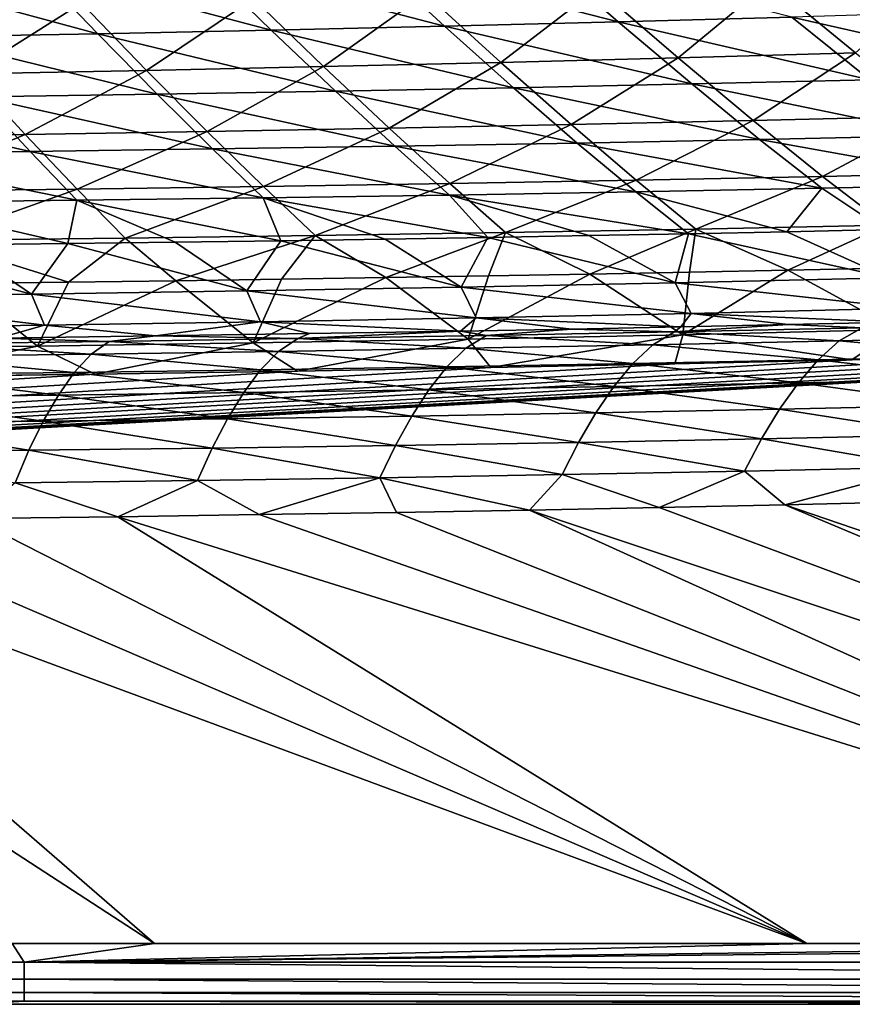
# Model space of a CAD drawing. Units: millimetres. Extents: x -10 to 1700, y -950 to -240.
# Drawn here: x 1105 to 1192, y -950 to -846 of the extents above; entities that cross this region are included whole.
import ezdxf

# ---------------------------------------------------------------- set-up
doc = ezdxf.new("R2010")
doc.units = ezdxf.units.MM
doc.header["$LTSCALE"] = 80.13944
for name, color, linetype in [('125', 7, 'CONTINUOUS'), ('132', 7, 'CONTINUOUS'), ('154', 7, 'CONTINUOUS'), ('53', 7, 'CONTINUOUS'), ('56', 7, 'CONTINUOUS'), ('59', 7, 'CONTINUOUS'), ('63', 7, 'CONTINUOUS'), ('70', 7, 'CONTINUOUS'), ('83', 7, 'CONTINUOUS')]:
    doc.layers.add(name, color=color, linetype=linetype)

msp = doc.modelspace()

# ---------------------------------------------------------------- linework, layer by layer
at = {"layer": '125', "linetype": 'Continuous'}
for points in [[(1175.17, -872.83, -144.59), (1174.46, -879.41, -87.47), (1164.65, -873.03, -144.59), (1175.17, -872.83, -144.59)], [(1197.04, -878.88, -87.47), (1174.46, -879.41, -87.47), (1185.54, -872.62, -144.59), (1197.04, -878.88, -87.47)], [(1185.54, -872.62, -144.59), (1174.46, -879.41, -87.47), (1175.17, -872.83, -144.59), (1185.54, -872.62, -144.59)], [(1195.77, -872.4, -144.59), (1197.04, -878.88, -87.47), (1185.54, -872.62, -144.59), (1195.77, -872.4, -144.59)], [(1109.66, -873.87, -144.61), (1106.39, -880.62, -87.48), (1098.16, -874.01, -144.61), (1109.66, -873.87, -144.61)], [(1129.15, -880.27, -87.48), (1106.39, -880.62, -87.48), (1120.98, -873.72, -144.6), (1129.15, -880.27, -87.48)], [(1120.98, -873.72, -144.6), (1106.39, -880.62, -87.48), (1109.66, -873.87, -144.61), (1120.98, -873.72, -144.6)], [(1132.14, -873.56, -144.6), (1129.15, -880.27, -87.48), (1120.98, -873.72, -144.6), (1132.14, -873.56, -144.6)], [(1151.84, -879.87, -87.47), (1129.15, -880.27, -87.48), (1143.14, -873.4, -144.6), (1151.84, -879.87, -87.47)], [(1143.14, -873.4, -144.6), (1129.15, -880.27, -87.48), (1132.14, -873.56, -144.6), (1143.14, -873.4, -144.6)], [(1153.98, -873.22, -144.6), (1151.84, -879.87, -87.47), (1143.14, -873.4, -144.6), (1153.98, -873.22, -144.6)], [(1174.46, -879.41, -87.47), (1151.84, -879.87, -87.47), (1164.65, -873.03, -144.59), (1174.46, -879.41, -87.47)], [(1164.65, -873.03, -144.59), (1151.84, -879.87, -87.47), (1153.98, -873.22, -144.6), (1164.65, -873.03, -144.59)], [(1106.39, -880.62, -87.48), (1083.55, -880.91, -87.48), (1098.16, -874.01, -144.61), (1106.39, -880.62, -87.48)], [(1197.04, -878.88, -87.47), (1192.3, -882.05, -30), (1174.46, -879.41, -87.47), (1197.04, -878.88, -87.47)], [(1210.29, -881.6, -30), (1192.3, -882.05, -30), (1197.04, -878.88, -87.47), (1210.29, -881.6, -30)], [(1151.84, -879.87, -87.47), (1133.84, -883.24, -30), (1129.15, -880.27, -87.48), (1151.84, -879.87, -87.47)], [(1154.23, -882.88, -30), (1133.84, -883.24, -30), (1151.84, -879.87, -87.47), (1154.23, -882.88, -30)], [(1174.46, -879.41, -87.47), (1154.23, -882.88, -30), (1151.84, -879.87, -87.47), (1174.46, -879.41, -87.47)], [(1173.65, -882.48, -30), (1154.23, -882.88, -30), (1174.46, -879.41, -87.47), (1173.65, -882.48, -30)], [(1192.3, -882.05, -30), (1173.65, -882.48, -30), (1174.46, -879.41, -87.47), (1192.3, -882.05, -30)], [(1106.39, -880.62, -87.48), (1090.25, -883.87, -30), (1083.55, -880.91, -87.48), (1106.39, -880.62, -87.48)], [(1112.49, -883.57, -30), (1090.25, -883.87, -30), (1106.39, -880.62, -87.48), (1112.49, -883.57, -30)], [(1129.15, -880.27, -87.48), (1112.49, -883.57, -30), (1106.39, -880.62, -87.48), (1129.15, -880.27, -87.48)], [(1133.84, -883.24, -30), (1112.49, -883.57, -30), (1129.15, -880.27, -87.48), (1133.84, -883.24, -30)]]:
    msp.add_3dface(points, dxfattribs=at)
at = {"layer": '132', "linetype": 'Continuous'}
for points in [[(1183.63, -842.26, -287.42), (1201.81, -841.6, -287.4), (1192.69, -849.69, -260.69), (1183.63, -842.26, -287.42)], [(1165.47, -842.88, -287.44), (1183.63, -842.26, -287.42), (1173.98, -850.22, -260.68), (1165.47, -842.88, -287.44)], [(1173.98, -850.22, -260.68), (1183.63, -842.26, -287.42), (1192.69, -849.69, -260.69), (1173.98, -850.22, -260.68)], [(1129.18, -843.98, -287.47), (1147.33, -843.45, -287.46), (1136.59, -851.15, -260.66), (1129.18, -843.98, -287.47)], [(1136.59, -851.15, -260.66), (1147.33, -843.45, -287.46), (1155.28, -850.71, -260.67), (1136.59, -851.15, -260.66)], [(1147.33, -843.45, -287.46), (1165.47, -842.88, -287.44), (1155.28, -850.71, -260.67), (1147.33, -843.45, -287.46)], [(1155.28, -850.71, -260.67), (1165.47, -842.88, -287.44), (1173.98, -850.22, -260.68), (1155.28, -850.71, -260.67)], [(1092.88, -844.9, -287.49), (1111.04, -844.46, -287.48), (1099.2, -851.92, -260.62), (1092.88, -844.9, -287.49)], [(1099.2, -851.92, -260.62), (1111.04, -844.46, -287.48), (1117.9, -851.55, -260.64), (1099.2, -851.92, -260.62)], [(1111.04, -844.46, -287.48), (1129.18, -843.98, -287.47), (1117.9, -851.55, -260.64), (1111.04, -844.46, -287.48)], [(1117.9, -851.55, -260.64), (1129.18, -843.98, -287.47), (1136.59, -851.15, -260.66), (1117.9, -851.55, -260.64)], [(1173.98, -850.22, -260.68), (1192.69, -849.69, -260.69), (1181.9, -856.83, -232.41), (1173.98, -850.22, -260.68)], [(1181.9, -856.83, -232.41), (1192.69, -849.69, -260.69), (1201.12, -856.36, -232.44), (1181.9, -856.83, -232.41)], [(1136.59, -851.15, -260.66), (1155.28, -850.71, -260.67), (1143.5, -857.65, -232.36), (1136.59, -851.15, -260.66)], [(1143.5, -857.65, -232.36), (1155.28, -850.71, -260.67), (1162.7, -857.26, -232.39), (1143.5, -857.65, -232.36)], [(1155.28, -850.71, -260.67), (1173.98, -850.22, -260.68), (1162.7, -857.26, -232.39), (1155.28, -850.71, -260.67)], [(1162.7, -857.26, -232.39), (1173.98, -850.22, -260.68), (1181.9, -856.83, -232.41), (1162.7, -857.26, -232.39)], [(1085.89, -858.57, -232.26), (1099.2, -851.92, -260.62), (1105.11, -858.3, -232.3), (1085.89, -858.57, -232.26)], [(1099.2, -851.92, -260.62), (1117.9, -851.55, -260.64), (1105.11, -858.3, -232.3), (1099.2, -851.92, -260.62)], [(1105.11, -858.3, -232.3), (1117.9, -851.55, -260.64), (1124.31, -857.99, -232.33), (1105.11, -858.3, -232.3)], [(1117.9, -851.55, -260.64), (1136.59, -851.15, -260.66), (1124.31, -857.99, -232.33), (1117.9, -851.55, -260.64)], [(1124.31, -857.99, -232.33), (1136.59, -851.15, -260.66), (1143.5, -857.65, -232.36), (1124.31, -857.99, -232.33)], [(1143.5, -857.65, -232.36), (1162.7, -857.26, -232.39), (1149.89, -863.47, -203.04), (1143.5, -857.65, -232.36)], [(1149.89, -863.47, -203.04), (1162.7, -857.26, -232.39), (1169.55, -863.12, -203.07), (1149.89, -863.47, -203.04)], [(1162.7, -857.26, -232.39), (1181.9, -856.83, -232.41), (1169.55, -863.12, -203.07), (1162.7, -857.26, -232.39)], [(1169.55, -863.12, -203.07), (1181.9, -856.83, -232.41), (1189.21, -862.72, -203.1), (1169.55, -863.12, -203.07)], [(1181.9, -856.83, -232.41), (1201.12, -856.36, -232.44), (1189.21, -862.72, -203.1), (1181.9, -856.83, -232.41)], [(1189.21, -862.72, -203.1), (1201.12, -856.36, -232.44), (1208.89, -862.27, -203.13), (1189.21, -862.72, -203.1)], [(1085.89, -858.57, -232.26), (1105.11, -858.3, -232.3), (1090.91, -864.3, -202.94), (1085.89, -858.57, -232.26)], [(1090.91, -864.3, -202.94), (1105.11, -858.3, -232.3), (1110.58, -864.06, -202.97), (1090.91, -864.3, -202.94)], [(1105.11, -858.3, -232.3), (1124.31, -857.99, -232.33), (1110.58, -864.06, -202.97), (1105.11, -858.3, -232.3)], [(1110.58, -864.06, -202.97), (1124.31, -857.99, -232.33), (1130.24, -863.79, -203), (1110.58, -864.06, -202.97)], [(1124.31, -857.99, -232.33), (1143.5, -857.65, -232.36), (1130.24, -863.79, -203), (1124.31, -857.99, -232.33)], [(1130.24, -863.79, -203), (1143.5, -857.65, -232.36), (1149.89, -863.47, -203.04), (1130.24, -863.79, -203)], [(1189.21, -862.72, -203.1), (1208.89, -862.27, -203.13), (1195.92, -867.88, -173.59), (1189.21, -862.72, -203.1)], [(1130.24, -863.79, -203), (1149.89, -863.47, -203.04), (1135.71, -868.95, -173.52), (1130.24, -863.79, -203)], [(1135.71, -868.95, -173.52), (1149.89, -863.47, -203.04), (1155.78, -868.63, -173.54), (1135.71, -868.95, -173.52)], [(1149.89, -863.47, -203.04), (1169.55, -863.12, -203.07), (1155.78, -868.63, -173.54), (1149.89, -863.47, -203.04)], [(1155.78, -868.63, -173.54), (1169.55, -863.12, -203.07), (1175.85, -868.28, -173.56), (1155.78, -868.63, -173.54)], [(1169.55, -863.12, -203.07), (1189.21, -862.72, -203.1), (1175.85, -868.28, -173.56), (1169.55, -863.12, -203.07)], [(1175.85, -868.28, -173.56), (1189.21, -862.72, -203.1), (1195.92, -867.88, -173.59), (1175.85, -868.28, -173.56)], [(1090.91, -864.3, -202.94), (1110.58, -864.06, -202.97), (1095.55, -869.45, -173.49), (1090.91, -864.3, -202.94)], [(1095.55, -869.45, -173.49), (1110.58, -864.06, -202.97), (1115.64, -869.22, -173.5), (1095.55, -869.45, -173.49)], [(1110.58, -864.06, -202.97), (1130.24, -863.79, -203), (1115.64, -869.22, -173.5), (1110.58, -864.06, -202.97)], [(1115.64, -869.22, -173.5), (1130.24, -863.79, -203), (1135.71, -868.95, -173.52), (1115.64, -869.22, -173.5)], [(1143.14, -873.4, -144.6), (1135.71, -868.95, -173.52), (1155.78, -868.63, -173.54), (1143.14, -873.4, -144.6)], [(1153.98, -873.22, -144.6), (1143.14, -873.4, -144.6), (1155.78, -868.63, -173.54), (1153.98, -873.22, -144.6)], [(1164.65, -873.03, -144.59), (1153.98, -873.22, -144.6), (1155.78, -868.63, -173.54), (1164.65, -873.03, -144.59)], [(1164.65, -873.03, -144.59), (1155.78, -868.63, -173.54), (1175.85, -868.28, -173.56), (1164.65, -873.03, -144.59)], [(1175.17, -872.83, -144.59), (1164.65, -873.03, -144.59), (1175.85, -868.28, -173.56), (1175.17, -872.83, -144.59)], [(1185.54, -872.62, -144.59), (1175.17, -872.83, -144.59), (1175.85, -868.28, -173.56), (1185.54, -872.62, -144.59)], [(1185.54, -872.62, -144.59), (1175.85, -868.28, -173.56), (1195.92, -867.88, -173.59), (1185.54, -872.62, -144.59)], [(1195.77, -872.4, -144.59), (1185.54, -872.62, -144.59), (1195.92, -867.88, -173.59), (1195.77, -872.4, -144.59)], [(1109.66, -873.87, -144.61), (1095.55, -869.45, -173.49), (1115.64, -869.22, -173.5), (1109.66, -873.87, -144.61)], [(1109.66, -873.87, -144.61), (1098.16, -874.01, -144.61), (1095.55, -869.45, -173.49), (1109.66, -873.87, -144.61)], [(1120.98, -873.72, -144.6), (1109.66, -873.87, -144.61), (1115.64, -869.22, -173.5), (1120.98, -873.72, -144.6)], [(1120.98, -873.72, -144.6), (1115.64, -869.22, -173.5), (1135.71, -868.95, -173.52), (1120.98, -873.72, -144.6)], [(1132.14, -873.56, -144.6), (1120.98, -873.72, -144.6), (1135.71, -868.95, -173.52), (1132.14, -873.56, -144.6)], [(1143.14, -873.4, -144.6), (1132.14, -873.56, -144.6), (1135.71, -868.95, -173.52), (1143.14, -873.4, -144.6)]]:
    msp.add_3dface(points, dxfattribs=at)
at = {"layer": '154', "linetype": 'Continuous'}
for points in [[(1309.54, -877.96, -30), (1327.63, -877.01, -30), (6, -950, -30), (1309.54, -877.96, -30)], [(6, -950, -30), (1327.63, -877.01, -30), (1694, -950, -30), (6, -950, -30)], [(1290.53, -878.85, -30), (1309.54, -877.96, -30), (6, -950, -30), (1290.53, -878.85, -30)], [(1270.57, -879.66, -30), (1290.53, -878.85, -30), (6, -950, -30), (1270.57, -879.66, -30)], [(1249.62, -880.41, -30), (1270.57, -879.66, -30), (6, -950, -30), (1249.62, -880.41, -30)], [(1227.56, -881.11, -30), (1249.62, -880.41, -30), (6, -950, -30), (1227.56, -881.11, -30)], [(1210.29, -881.6, -30), (1227.56, -881.11, -30), (6, -950, -30), (1210.29, -881.6, -30)], [(1192.3, -882.05, -30), (1210.29, -881.6, -30), (6, -950, -30), (1192.3, -882.05, -30)], [(1173.65, -882.48, -30), (1192.3, -882.05, -30), (6, -950, -30), (1173.65, -882.48, -30)], [(1154.23, -882.88, -30), (1173.65, -882.48, -30), (6, -950, -30), (1154.23, -882.88, -30)], [(1133.84, -883.24, -30), (1154.23, -882.88, -30), (6, -950, -30), (1133.84, -883.24, -30)], [(1112.49, -883.57, -30), (1133.84, -883.24, -30), (6, -950, -30), (1112.49, -883.57, -30)], [(1090.25, -883.87, -30), (1112.49, -883.57, -30), (6, -950, -30), (1090.25, -883.87, -30)]]:
    msp.add_3dface(points, dxfattribs=at)
at = {"layer": '53', "linetype": 'Continuous'}
for points in [[(1175.08, -868.77, -144), (1196.19, -873.43, -102.2), (1185.45, -868.56, -144), (1175.08, -868.77, -144)], [(1185.45, -868.56, -144), (1196.19, -873.43, -102.2), (1195.68, -868.34, -144), (1185.45, -868.56, -144)], [(1109.6, -869.81, -144), (1128.47, -874.79, -102.2), (1120.92, -869.67, -144), (1109.6, -869.81, -144)], [(1120.92, -869.67, -144), (1128.47, -874.79, -102.2), (1132.08, -869.51, -144), (1120.92, -869.67, -144)], [(1128.47, -874.79, -102.2), (1151.1, -874.4, -102.2), (1132.08, -869.51, -144), (1128.47, -874.79, -102.2)], [(1132.08, -869.51, -144), (1151.1, -874.4, -102.2), (1143.07, -869.34, -144), (1132.08, -869.51, -144)], [(1143.07, -869.34, -144), (1151.1, -874.4, -102.2), (1153.9, -869.16, -144), (1143.07, -869.34, -144)], [(1151.1, -874.4, -102.2), (1173.67, -873.95, -102.2), (1153.9, -869.16, -144), (1151.1, -874.4, -102.2)], [(1153.9, -869.16, -144), (1173.67, -873.95, -102.2), (1164.57, -868.97, -144), (1153.9, -869.16, -144)], [(1164.57, -868.97, -144), (1173.67, -873.95, -102.2), (1175.08, -868.77, -144), (1164.57, -868.97, -144)], [(1173.67, -873.95, -102.2), (1196.19, -873.43, -102.2), (1175.08, -868.77, -144), (1173.67, -873.95, -102.2)], [(1083, -875.42, -102.2), (1105.78, -875.13, -102.2), (1086.44, -870.08, -144), (1083, -875.42, -102.2)], [(1086.44, -870.08, -144), (1105.78, -875.13, -102.2), (1098.11, -869.95, -144), (1086.44, -870.08, -144)], [(1098.11, -869.95, -144), (1105.78, -875.13, -102.2), (1109.6, -869.81, -144), (1098.11, -869.95, -144)], [(1105.78, -875.13, -102.2), (1128.47, -874.79, -102.2), (1109.6, -869.81, -144), (1105.78, -875.13, -102.2)], [(1196.19, -873.43, -102.2), (1173.67, -873.95, -102.2), (1197.98, -876.63, -60.15), (1196.19, -873.43, -102.2)], [(1128.47, -874.79, -102.2), (1105.78, -875.13, -102.2), (1129.94, -878.05, -60.16), (1128.47, -874.79, -102.2)], [(1151.1, -874.4, -102.2), (1128.47, -874.79, -102.2), (1152.68, -877.64, -60.16), (1151.1, -874.4, -102.2)], [(1152.68, -877.64, -60.16), (1128.47, -874.79, -102.2), (1129.94, -878.05, -60.16), (1152.68, -877.64, -60.16)], [(1173.67, -873.95, -102.2), (1151.1, -874.4, -102.2), (1175.36, -877.17, -60.15), (1173.67, -873.95, -102.2)], [(1175.36, -877.17, -60.15), (1151.1, -874.4, -102.2), (1152.68, -877.64, -60.16), (1175.36, -877.17, -60.15)], [(1197.98, -876.63, -60.15), (1173.67, -873.95, -102.2), (1175.36, -877.17, -60.15), (1197.98, -876.63, -60.15)], [(1105.78, -875.13, -102.2), (1083, -875.42, -102.2), (1107.13, -878.41, -60.16), (1105.78, -875.13, -102.2)], [(1107.13, -878.41, -60.16), (1083, -875.42, -102.2), (1084.23, -878.71, -60.16), (1107.13, -878.41, -60.16)], [(1129.94, -878.05, -60.16), (1105.78, -875.13, -102.2), (1107.13, -878.41, -60.16), (1129.94, -878.05, -60.16)], [(1197.98, -876.63, -60.15), (1175.36, -877.17, -60.15), (1196.79, -878.09, -18), (1197.98, -876.63, -60.15)], [(1129.94, -878.05, -60.16), (1107.13, -878.41, -60.16), (1118.84, -879.55, -18), (1129.94, -878.05, -60.16)], [(1135.09, -879.3, -18), (1129.94, -878.05, -60.16), (1118.84, -879.55, -18), (1135.09, -879.3, -18)], [(1152.68, -877.64, -60.16), (1129.94, -878.05, -60.16), (1151.01, -879.04, -18), (1152.68, -877.64, -60.16)], [(1151.01, -879.04, -18), (1129.94, -878.05, -60.16), (1135.09, -879.3, -18), (1151.01, -879.04, -18)], [(1162.72, -878.82, -18), (1152.68, -877.64, -60.16), (1151.01, -879.04, -18), (1162.72, -878.82, -18)], [(1175.36, -877.17, -60.15), (1152.68, -877.64, -60.16), (1174.25, -878.59, -18), (1175.36, -877.17, -60.15)], [(1174.25, -878.59, -18), (1152.68, -877.64, -60.16), (1162.72, -878.82, -18), (1174.25, -878.59, -18)], [(1185.6, -878.35, -18), (1175.36, -877.17, -60.15), (1174.25, -878.59, -18), (1185.6, -878.35, -18)], [(1196.79, -878.09, -18), (1175.36, -877.17, -60.15), (1185.6, -878.35, -18), (1196.79, -878.09, -18)], [(1107.13, -878.41, -60.16), (1084.23, -878.71, -60.16), (1102.28, -879.77, -18), (1107.13, -878.41, -60.16)], [(1118.84, -879.55, -18), (1107.13, -878.41, -60.16), (1102.28, -879.77, -18), (1118.84, -879.55, -18)]]:
    msp.add_3dface(points, dxfattribs=at)
at = {"layer": '56', "linetype": 'Continuous'}
for points in [[(1158.31, -897.9, -1.73), (1295.39, -943.6, -0.21), (1171.98, -897.63, -1.73), (1158.31, -897.9, -1.73)], [(1171.98, -897.63, -1.73), (1295.39, -943.6, -0.21), (1185.25, -897.35, -1.73), (1171.98, -897.63, -1.73)], [(1185.25, -897.35, -1.73), (1320.77, -943.6, -0.21), (1204.47, -896.9, -1.73), (1185.25, -897.35, -1.73)], [(1295.39, -943.6, -0.21), (1320.77, -943.6, -0.21), (1185.25, -897.35, -1.73), (1295.39, -943.6, -0.21)], [(1083.73, -898.99, -1.73), (1187.55, -943.59, -0.22), (1099.54, -898.8, -1.73), (1083.73, -898.99, -1.73)], [(1099.54, -898.8, -1.73), (1187.55, -943.59, -0.22), (1114.89, -898.6, -1.73), (1099.54, -898.8, -1.73)], [(1114.89, -898.6, -1.73), (1259.01, -943.59, -0.21), (1129.79, -898.38, -1.73), (1114.89, -898.6, -1.73)], [(1187.55, -943.59, -0.22), (1259.01, -943.59, -0.21), (1114.89, -898.6, -1.73), (1187.55, -943.59, -0.22)], [(1129.79, -898.38, -1.73), (1259.01, -943.59, -0.21), (1144.26, -898.15, -1.73), (1129.79, -898.38, -1.73)], [(1144.26, -898.15, -1.73), (1259.01, -943.59, -0.21), (1158.31, -897.9, -1.73), (1144.26, -898.15, -1.73)], [(1259.01, -943.59, -0.21), (1295.39, -943.6, -0.21), (1158.31, -897.9, -1.73), (1259.01, -943.59, -0.21)], [(1050.62, -899.32, -1.73), (1118.73, -943.59, -0.22), (1067.43, -899.16, -1.73), (1050.62, -899.32, -1.73)], [(1103.73, -943.59, -0.22), (1118.73, -943.59, -0.22), (1050.62, -899.32, -1.73), (1103.73, -943.59, -0.22)], [(1067.43, -899.16, -1.73), (1187.55, -943.59, -0.22), (1083.73, -898.99, -1.73), (1067.43, -899.16, -1.73)], [(1118.73, -943.59, -0.22), (1187.55, -943.59, -0.22), (1067.43, -899.16, -1.73), (1118.73, -943.59, -0.22)]]:
    msp.add_3dface(points, dxfattribs=at)
at = {"layer": '59', "linetype": 'Continuous'}
for points in [[(1196.79, -878.09, -18), (1185.6, -878.35, -18), (1193.38, -878.68, -13.97), (1196.79, -878.09, -18)], [(1151.01, -879.04, -18), (1135.09, -879.3, -18), (1133.87, -879.83, -14), (1151.01, -879.04, -18)], [(1153.75, -879.49, -13.99), (1151.01, -879.04, -18), (1133.87, -879.83, -14), (1153.75, -879.49, -13.99)], [(1162.72, -878.82, -18), (1151.01, -879.04, -18), (1153.75, -879.49, -13.99), (1162.72, -878.82, -18)], [(1173.59, -879.11, -13.98), (1162.72, -878.82, -18), (1153.75, -879.49, -13.99), (1173.59, -879.11, -13.98)], [(1173.59, -879.11, -13.98), (1153.75, -879.49, -13.99), (1171.3, -880.48, -10.64), (1173.59, -879.11, -13.98)], [(1174.25, -878.59, -18), (1162.72, -878.82, -18), (1173.59, -879.11, -13.98), (1174.25, -878.59, -18)], [(1190.97, -880.06, -10.63), (1173.59, -879.11, -13.98), (1171.3, -880.48, -10.64), (1190.97, -880.06, -10.63)], [(1185.6, -878.35, -18), (1174.25, -878.59, -18), (1173.59, -879.11, -13.98), (1185.6, -878.35, -18)], [(1193.38, -878.68, -13.97), (1185.6, -878.35, -18), (1173.59, -879.11, -13.98), (1193.38, -878.68, -13.97)], [(1193.38, -878.68, -13.97), (1173.59, -879.11, -13.98), (1190.97, -880.06, -10.63), (1193.38, -878.68, -13.97)], [(1210.6, -879.58, -10.61), (1193.38, -878.68, -13.97), (1190.97, -880.06, -10.63), (1210.6, -879.58, -10.61)], [(1113.95, -880.12, -14.01), (1102.28, -879.77, -18), (1094, -880.37, -14.02), (1113.95, -880.12, -14.01)], [(1113.95, -880.12, -14.01), (1094, -880.37, -14.02), (1112.05, -881.45, -10.7), (1113.95, -880.12, -14.01)], [(1118.84, -879.55, -18), (1102.28, -879.77, -18), (1113.95, -880.12, -14.01), (1118.84, -879.55, -18)], [(1131.83, -881.17, -10.68), (1113.95, -880.12, -14.01), (1112.05, -881.45, -10.7), (1131.83, -881.17, -10.68)], [(1133.87, -879.83, -14), (1118.84, -879.55, -18), (1113.95, -880.12, -14.01), (1133.87, -879.83, -14)], [(1133.87, -879.83, -14), (1113.95, -880.12, -14.01), (1131.83, -881.17, -10.68), (1133.87, -879.83, -14)], [(1135.09, -879.3, -18), (1118.84, -879.55, -18), (1133.87, -879.83, -14), (1135.09, -879.3, -18)], [(1151.58, -880.85, -10.66), (1133.87, -879.83, -14), (1131.83, -881.17, -10.68), (1151.58, -880.85, -10.66)], [(1153.75, -879.49, -13.99), (1133.87, -879.83, -14), (1151.58, -880.85, -10.66), (1153.75, -879.49, -13.99)], [(1171.3, -880.48, -10.64), (1153.75, -879.49, -13.99), (1151.58, -880.85, -10.66), (1171.3, -880.48, -10.64)], [(1190.97, -880.06, -10.63), (1171.3, -880.48, -10.64), (1188.76, -882.05, -7.88), (1190.97, -880.06, -10.63)], [(1208.29, -881.59, -7.86), (1190.97, -880.06, -10.63), (1188.76, -882.05, -7.88), (1208.29, -881.59, -7.86)], [(1210.6, -879.58, -10.61), (1190.97, -880.06, -10.63), (1208.29, -881.59, -7.86), (1210.6, -879.58, -10.61)], [(1112.05, -881.45, -10.7), (1094, -880.37, -14.02), (1092.23, -881.7, -10.72), (1112.05, -881.45, -10.7)], [(1131.83, -881.17, -10.68), (1112.05, -881.45, -10.7), (1129.94, -883.12, -7.95), (1131.83, -881.17, -10.68)], [(1149.58, -882.81, -7.93), (1131.83, -881.17, -10.68), (1129.94, -883.12, -7.95), (1149.58, -882.81, -7.93)], [(1151.58, -880.85, -10.66), (1131.83, -881.17, -10.68), (1149.58, -882.81, -7.93), (1151.58, -880.85, -10.66)], [(1169.19, -882.46, -7.9), (1151.58, -880.85, -10.66), (1149.58, -882.81, -7.93), (1169.19, -882.46, -7.9)], [(1171.3, -880.48, -10.64), (1151.58, -880.85, -10.66), (1169.19, -882.46, -7.9), (1171.3, -880.48, -10.64)], [(1188.76, -882.05, -7.88), (1171.3, -880.48, -10.64), (1169.19, -882.46, -7.9), (1188.76, -882.05, -7.88)], [(1110.28, -883.39, -7.98), (1092.23, -881.7, -10.72), (1090.59, -883.62, -8), (1110.28, -883.39, -7.98)], [(1112.05, -881.45, -10.7), (1092.23, -881.7, -10.72), (1110.28, -883.39, -7.98), (1112.05, -881.45, -10.7)], [(1129.94, -883.12, -7.95), (1112.05, -881.45, -10.7), (1110.28, -883.39, -7.98), (1129.94, -883.12, -7.95)], [(1188.76, -882.05, -7.88), (1169.19, -882.46, -7.9), (1186.67, -884.49, -5.69), (1188.76, -882.05, -7.88)], [(1206.11, -884.05, -5.67), (1188.76, -882.05, -7.88), (1186.67, -884.49, -5.69), (1206.11, -884.05, -5.67)], [(1208.29, -881.59, -7.86), (1188.76, -882.05, -7.88), (1206.11, -884.05, -5.67), (1208.29, -881.59, -7.86)], [(1129.94, -883.12, -7.95), (1110.28, -883.39, -7.98), (1128.16, -885.52, -5.76), (1129.94, -883.12, -7.95)], [(1147.69, -885.22, -5.74), (1129.94, -883.12, -7.95), (1128.16, -885.52, -5.76), (1147.69, -885.22, -5.74)], [(1149.58, -882.81, -7.93), (1129.94, -883.12, -7.95), (1147.69, -885.22, -5.74), (1149.58, -882.81, -7.93)], [(1167.19, -884.88, -5.71), (1149.58, -882.81, -7.93), (1147.69, -885.22, -5.74), (1167.19, -884.88, -5.71)], [(1169.19, -882.46, -7.9), (1149.58, -882.81, -7.93), (1167.19, -884.88, -5.71), (1169.19, -882.46, -7.9)], [(1186.67, -884.49, -5.69), (1169.19, -882.46, -7.9), (1167.19, -884.88, -5.71), (1186.67, -884.49, -5.69)], [(1108.61, -885.78, -5.78), (1090.59, -883.62, -8), (1089.04, -885.99, -5.81), (1108.61, -885.78, -5.78)], [(1110.28, -883.39, -7.98), (1090.59, -883.62, -8), (1108.61, -885.78, -5.78), (1110.28, -883.39, -7.98)], [(1128.16, -885.52, -5.76), (1110.28, -883.39, -7.98), (1108.61, -885.78, -5.78), (1128.16, -885.52, -5.76)], [(1206.11, -884.05, -5.67), (1186.67, -884.49, -5.69), (1204.04, -886.85, -4), (1206.11, -884.05, -5.67)], [(1147.69, -885.22, -5.74), (1128.16, -885.52, -5.76), (1145.88, -887.99, -4.05), (1147.69, -885.22, -5.74)], [(1165.29, -887.66, -4.03), (1147.69, -885.22, -5.74), (1145.88, -887.99, -4.05), (1165.29, -887.66, -4.03)], [(1167.19, -884.88, -5.71), (1147.69, -885.22, -5.74), (1165.29, -887.66, -4.03), (1167.19, -884.88, -5.71)], [(1184.68, -887.28, -4.02), (1167.19, -884.88, -5.71), (1165.29, -887.66, -4.03), (1184.68, -887.28, -4.02)], [(1186.67, -884.49, -5.69), (1167.19, -884.88, -5.71), (1184.68, -887.28, -4.02), (1186.67, -884.49, -5.69)], [(1204.04, -886.85, -4), (1186.67, -884.49, -5.69), (1184.68, -887.28, -4.02), (1204.04, -886.85, -4)], [(1107.01, -888.52, -4.09), (1089.04, -885.99, -5.81), (1087.55, -888.73, -4.11), (1107.01, -888.52, -4.09)], [(1108.61, -885.78, -5.78), (1089.04, -885.99, -5.81), (1107.01, -888.52, -4.09), (1108.61, -885.78, -5.78)], [(1126.46, -888.28, -4.07), (1108.61, -885.78, -5.78), (1107.01, -888.52, -4.09), (1126.46, -888.28, -4.07)], [(1128.16, -885.52, -5.76), (1108.61, -885.78, -5.78), (1126.46, -888.28, -4.07), (1128.16, -885.52, -5.76)], [(1145.88, -887.99, -4.05), (1128.16, -885.52, -5.76), (1126.46, -888.28, -4.07), (1145.88, -887.99, -4.05)], [(1184.68, -887.28, -4.02), (1165.29, -887.66, -4.03), (1182.78, -890.39, -2.82), (1184.68, -887.28, -4.02)], [(1202.06, -889.96, -2.81), (1184.68, -887.28, -4.02), (1182.78, -890.39, -2.82), (1202.06, -889.96, -2.81)], [(1204.04, -886.85, -4), (1184.68, -887.28, -4.02), (1202.06, -889.96, -2.81), (1204.04, -886.85, -4)], [(1126.46, -888.28, -4.07), (1107.01, -888.52, -4.09), (1124.83, -891.36, -2.85), (1126.46, -888.28, -4.07)], [(1144.16, -891.08, -2.84), (1126.46, -888.28, -4.07), (1124.83, -891.36, -2.85), (1144.16, -891.08, -2.84)], [(1145.88, -887.99, -4.05), (1126.46, -888.28, -4.07), (1144.16, -891.08, -2.84), (1145.88, -887.99, -4.05)], [(1163.48, -890.76, -2.83), (1145.88, -887.99, -4.05), (1144.16, -891.08, -2.84), (1163.48, -890.76, -2.83)], [(1165.29, -887.66, -4.03), (1145.88, -887.99, -4.05), (1163.48, -890.76, -2.83), (1165.29, -887.66, -4.03)], [(1182.78, -890.39, -2.82), (1165.29, -887.66, -4.03), (1163.48, -890.76, -2.83), (1182.78, -890.39, -2.82)], [(1105.49, -891.6, -2.86), (1087.55, -888.73, -4.11), (1086.14, -891.8, -2.87), (1105.49, -891.6, -2.86)], [(1107.01, -888.52, -4.09), (1087.55, -888.73, -4.11), (1105.49, -891.6, -2.86), (1107.01, -888.52, -4.09)], [(1124.83, -891.36, -2.85), (1107.01, -888.52, -4.09), (1105.49, -891.6, -2.86), (1124.83, -891.36, -2.85)], [(1182.78, -890.39, -2.82), (1163.48, -890.76, -2.83), (1180.97, -893.79, -2.07), (1182.78, -890.39, -2.82)], [(1200.18, -893.37, -2.06), (1182.78, -890.39, -2.82), (1180.97, -893.79, -2.07), (1200.18, -893.37, -2.06)], [(1202.06, -889.96, -2.81), (1182.78, -890.39, -2.82), (1200.18, -893.37, -2.06), (1202.06, -889.96, -2.81)], [(1124.83, -891.36, -2.85), (1105.49, -891.6, -2.86), (1123.29, -894.77, -2.07), (1124.83, -891.36, -2.85)], [(1142.53, -894.49, -2.07), (1124.83, -891.36, -2.85), (1123.29, -894.77, -2.07), (1142.53, -894.49, -2.07)], [(1144.16, -891.08, -2.84), (1124.83, -891.36, -2.85), (1142.53, -894.49, -2.07), (1144.16, -891.08, -2.84)], [(1161.75, -894.16, -2.07), (1144.16, -891.08, -2.84), (1142.53, -894.49, -2.07), (1161.75, -894.16, -2.07)], [(1163.48, -890.76, -2.83), (1144.16, -891.08, -2.84), (1161.75, -894.16, -2.07), (1163.48, -890.76, -2.83)], [(1180.97, -893.79, -2.07), (1163.48, -890.76, -2.83), (1161.75, -894.16, -2.07), (1180.97, -893.79, -2.07)], [(1105.49, -891.6, -2.86), (1086.14, -891.8, -2.87), (1104.05, -895.02, -2.08), (1105.49, -891.6, -2.86)], [(1123.29, -894.77, -2.07), (1105.49, -891.6, -2.86), (1104.05, -895.02, -2.08), (1123.29, -894.77, -2.07)], [(1185.25, -897.35, -1.73), (1200.18, -893.37, -2.06), (1180.97, -893.79, -2.07), (1185.25, -897.35, -1.73)], [(1185.25, -897.35, -1.73), (1204.47, -896.9, -1.73), (1200.18, -893.37, -2.06), (1185.25, -897.35, -1.73)], [(1129.79, -898.38, -1.73), (1142.53, -894.49, -2.07), (1123.29, -894.77, -2.07), (1129.79, -898.38, -1.73)], [(1129.79, -898.38, -1.73), (1144.26, -898.15, -1.73), (1142.53, -894.49, -2.07), (1129.79, -898.38, -1.73)], [(1158.31, -897.9, -1.73), (1161.75, -894.16, -2.07), (1142.53, -894.49, -2.07), (1158.31, -897.9, -1.73)], [(1144.26, -898.15, -1.73), (1158.31, -897.9, -1.73), (1142.53, -894.49, -2.07), (1144.26, -898.15, -1.73)], [(1158.31, -897.9, -1.73), (1171.98, -897.63, -1.73), (1161.75, -894.16, -2.07), (1158.31, -897.9, -1.73)], [(1171.98, -897.63, -1.73), (1180.97, -893.79, -2.07), (1161.75, -894.16, -2.07), (1171.98, -897.63, -1.73)], [(1171.98, -897.63, -1.73), (1185.25, -897.35, -1.73), (1180.97, -893.79, -2.07), (1171.98, -897.63, -1.73)], [(1099.54, -898.8, -1.73), (1114.89, -898.6, -1.73), (1104.05, -895.02, -2.08), (1099.54, -898.8, -1.73)], [(1114.89, -898.6, -1.73), (1123.29, -894.77, -2.07), (1104.05, -895.02, -2.08), (1114.89, -898.6, -1.73)], [(1114.89, -898.6, -1.73), (1129.79, -898.38, -1.73), (1123.29, -894.77, -2.07), (1114.89, -898.6, -1.73)]]:
    msp.add_3dface(points, dxfattribs=at)
at = {"layer": '63', "linetype": 'Continuous'}
for points in [[(6, -950, -30), (1694, -950, -30), (6, -950, -6.25), (6, -950, -30)], [(6, -950, -6.25), (1694, -950, -30), (18.06, -950, -6.31), (6, -950, -6.25)], [(18.06, -950, -6.31), (1694, -950, -30), (32.13, -950, -6.35), (18.06, -950, -6.31)], [(32.13, -950, -6.35), (1694, -950, -30), (41.98, -950, -6.36), (32.13, -950, -6.35)], [(41.98, -950, -6.36), (1694, -950, -30), (53.02, -950, -6.37), (41.98, -950, -6.36)], [(53.02, -950, -6.37), (1694, -950, -30), (69.53, -950, -6.37), (53.02, -950, -6.37)], [(69.53, -950, -6.37), (1694, -950, -30), (93.33, -950, -6.37), (69.53, -950, -6.37)], [(93.33, -950, -6.37), (1694, -950, -30), (127.1, -950, -6.38), (93.33, -950, -6.37)], [(127.1, -950, -6.38), (1694, -950, -30), (175.43, -950, -6.39), (127.1, -950, -6.38)], [(175.43, -950, -6.39), (1694, -950, -30), (245.91, -950, -6.39), (175.43, -950, -6.39)], [(245.91, -950, -6.39), (1694, -950, -30), (251.41, -950, -6.39), (245.91, -950, -6.39)], [(251.41, -950, -6.39), (1694, -950, -30), (353.59, -950, -6.4), (251.41, -950, -6.39)], [(353.59, -950, -6.4), (1694, -950, -30), (469.3, -950, -6.41), (353.59, -950, -6.4)], [(469.3, -950, -6.41), (1694, -950, -30), (523.04, -950, -6.41), (469.3, -950, -6.41)], [(523.04, -950, -6.41), (1694, -950, -30), (670.22, -950, -6.41), (523.04, -950, -6.41)], [(670.22, -950, -6.41), (1694, -950, -30), (698.8, -950, -6.41), (670.22, -950, -6.41)], [(698.8, -950, -6.41), (1694, -950, -30), (767.08, -950, -6.42), (698.8, -950, -6.41)], [(767.08, -950, -6.42), (1694, -950, -30), (835.85, -950, -6.42), (767.08, -950, -6.42)], [(835.85, -950, -6.42), (1694, -950, -30), (883.86, -950, -6.42), (835.85, -950, -6.42)], [(883.86, -950, -6.42), (1694, -950, -30), (916.3, -950, -6.42), (883.86, -950, -6.42)], [(916.3, -950, -6.42), (1694, -950, -30), (1076.56, -950, -6.42), (916.3, -950, -6.42)], [(1076.56, -950, -6.42), (1694, -950, -30), (1099.84, -950, -6.42), (1076.56, -950, -6.42)], [(1099.84, -950, -6.42), (1694, -950, -30), (1291.05, -950, -6.41), (1099.84, -950, -6.42)]]:
    msp.add_3dface(points, dxfattribs=at)
at = {"layer": '70', "linetype": 'Continuous'}
for points in [[(1159.31, -839.17, -286.25), (1141.55, -839.71, -286.29), (1167.65, -846.43, -259.67), (1159.31, -839.17, -286.25)], [(1185.96, -845.93, -259.66), (1159.31, -839.17, -286.25), (1167.65, -846.43, -259.67), (1185.96, -845.93, -259.66)], [(1106.03, -840.66, -286.34), (1088.25, -841.07, -286.36), (1112.76, -847.68, -259.67), (1106.03, -840.66, -286.34)], [(1123.79, -840.2, -286.32), (1106.03, -840.66, -286.34), (1131.06, -847.3, -259.67), (1123.79, -840.2, -286.32)], [(1131.06, -847.3, -259.67), (1106.03, -840.66, -286.34), (1112.76, -847.68, -259.67), (1131.06, -847.3, -259.67)], [(1141.55, -839.71, -286.29), (1123.79, -840.2, -286.32), (1149.35, -846.89, -259.67), (1141.55, -839.71, -286.29)], [(1149.35, -846.89, -259.67), (1123.79, -840.2, -286.32), (1131.06, -847.3, -259.67), (1149.35, -846.89, -259.67)], [(1167.65, -846.43, -259.67), (1141.55, -839.71, -286.29), (1149.35, -846.89, -259.67), (1167.65, -846.43, -259.67)], [(1112.76, -847.68, -259.67), (1088.25, -841.07, -286.36), (1094.46, -848.03, -259.66), (1112.76, -847.68, -259.67)], [(1204.28, -845.38, -259.66), (1185.96, -845.93, -259.66), (1213.03, -852.04, -231.55), (1204.28, -845.38, -259.66)], [(1149.35, -846.89, -259.67), (1131.06, -847.3, -259.67), (1156.62, -853.38, -231.5), (1149.35, -846.89, -259.67)], [(1167.65, -846.43, -259.67), (1149.35, -846.89, -259.67), (1175.41, -852.97, -231.52), (1167.65, -846.43, -259.67)], [(1175.41, -852.97, -231.52), (1149.35, -846.89, -259.67), (1156.62, -853.38, -231.5), (1175.41, -852.97, -231.52)], [(1185.96, -845.93, -259.66), (1167.65, -846.43, -259.67), (1194.21, -852.53, -231.53), (1185.96, -845.93, -259.66)], [(1194.21, -852.53, -231.53), (1167.65, -846.43, -259.67), (1175.41, -852.97, -231.52), (1194.21, -852.53, -231.53)], [(1213.03, -852.04, -231.55), (1185.96, -845.93, -259.66), (1194.21, -852.53, -231.53), (1213.03, -852.04, -231.55)], [(1112.76, -847.68, -259.67), (1094.46, -848.03, -259.66), (1119.04, -854.06, -231.46), (1112.76, -847.68, -259.67)], [(1131.06, -847.3, -259.67), (1112.76, -847.68, -259.67), (1137.83, -853.74, -231.48), (1131.06, -847.3, -259.67)], [(1137.83, -853.74, -231.48), (1112.76, -847.68, -259.67), (1119.04, -854.06, -231.46), (1137.83, -853.74, -231.48)], [(1156.62, -853.38, -231.5), (1131.06, -847.3, -259.67), (1137.83, -853.74, -231.48), (1156.62, -853.38, -231.5)], [(1119.04, -854.06, -231.46), (1094.46, -848.03, -259.66), (1100.25, -854.35, -231.44), (1119.04, -854.06, -231.46)], [(1175.41, -852.97, -231.52), (1156.62, -853.38, -231.5), (1182.58, -858.83, -202.32), (1175.41, -852.97, -231.52)], [(1194.21, -852.53, -231.53), (1175.41, -852.97, -231.52), (1201.83, -858.41, -202.35), (1194.21, -852.53, -231.53)], [(1201.83, -858.41, -202.35), (1175.41, -852.97, -231.52), (1182.58, -858.83, -202.32), (1201.83, -858.41, -202.35)], [(1119.04, -854.06, -231.46), (1100.25, -854.35, -231.44), (1124.86, -859.83, -202.24), (1119.04, -854.06, -231.46)], [(1137.83, -853.74, -231.48), (1119.04, -854.06, -231.46), (1144.1, -859.54, -202.27), (1137.83, -853.74, -231.48)], [(1144.1, -859.54, -202.27), (1119.04, -854.06, -231.46), (1124.86, -859.83, -202.24), (1144.1, -859.54, -202.27)], [(1156.62, -853.38, -231.5), (1137.83, -853.74, -231.48), (1163.33, -859.21, -202.29), (1156.62, -853.38, -231.5)], [(1163.33, -859.21, -202.29), (1137.83, -853.74, -231.48), (1144.1, -859.54, -202.27), (1163.33, -859.21, -202.29)], [(1182.58, -858.83, -202.32), (1156.62, -853.38, -231.5), (1163.33, -859.21, -202.29), (1182.58, -858.83, -202.32)], [(1100.25, -854.35, -231.44), (1081.44, -854.61, -231.41), (1105.62, -860.09, -202.22), (1100.25, -854.35, -231.44)], [(1105.62, -860.09, -202.22), (1081.44, -854.61, -231.41), (1086.36, -860.32, -202.19), (1105.62, -860.09, -202.22)], [(1124.86, -859.83, -202.24), (1100.25, -854.35, -231.44), (1105.62, -860.09, -202.22), (1124.86, -859.83, -202.24)], [(1163.33, -859.21, -202.29), (1144.1, -859.54, -202.27), (1169.51, -864.35, -172.86), (1163.33, -859.21, -202.29)], [(1182.58, -858.83, -202.32), (1163.33, -859.21, -202.29), (1189.15, -863.98, -172.89), (1182.58, -858.83, -202.32)], [(1189.15, -863.98, -172.89), (1163.33, -859.21, -202.29), (1169.51, -864.35, -172.86), (1189.15, -863.98, -172.89)], [(1201.83, -858.41, -202.35), (1182.58, -858.83, -202.32), (1208.81, -863.55, -172.91), (1201.83, -858.41, -202.35)], [(1208.81, -863.55, -172.91), (1182.58, -858.83, -202.32), (1189.15, -863.98, -172.89), (1208.81, -863.55, -172.91)], [(1105.62, -860.09, -202.22), (1086.36, -860.32, -202.19), (1110.57, -865.24, -172.81), (1105.62, -860.09, -202.22)], [(1110.57, -865.24, -172.81), (1086.36, -860.32, -202.19), (1090.91, -865.46, -172.79), (1110.57, -865.24, -172.81)], [(1124.86, -859.83, -202.24), (1105.62, -860.09, -202.22), (1130.22, -864.98, -172.83), (1124.86, -859.83, -202.24)], [(1130.22, -864.98, -172.83), (1105.62, -860.09, -202.22), (1110.57, -865.24, -172.81), (1130.22, -864.98, -172.83)], [(1144.1, -859.54, -202.27), (1124.86, -859.83, -202.24), (1149.86, -864.69, -172.84), (1144.1, -859.54, -202.27)], [(1149.86, -864.69, -172.84), (1124.86, -859.83, -202.24), (1130.22, -864.98, -172.83), (1149.86, -864.69, -172.84)], [(1169.51, -864.35, -172.86), (1144.1, -859.54, -202.27), (1149.86, -864.69, -172.84), (1169.51, -864.35, -172.86)], [(1195.68, -868.34, -144), (1208.81, -863.55, -172.91), (1189.15, -863.98, -172.89), (1195.68, -868.34, -144)], [(1175.08, -868.77, -144), (1169.51, -864.35, -172.86), (1149.86, -864.69, -172.84), (1175.08, -868.77, -144)], [(1185.45, -868.56, -144), (1189.15, -863.98, -172.89), (1169.51, -864.35, -172.86), (1185.45, -868.56, -144)], [(1175.08, -868.77, -144), (1185.45, -868.56, -144), (1169.51, -864.35, -172.86), (1175.08, -868.77, -144)], [(1185.45, -868.56, -144), (1195.68, -868.34, -144), (1189.15, -863.98, -172.89), (1185.45, -868.56, -144)], [(1109.6, -869.81, -144), (1110.57, -865.24, -172.81), (1090.91, -865.46, -172.79), (1109.6, -869.81, -144)], [(1098.11, -869.95, -144), (1109.6, -869.81, -144), (1090.91, -865.46, -172.79), (1098.11, -869.95, -144)], [(1109.6, -869.81, -144), (1120.92, -869.67, -144), (1110.57, -865.24, -172.81), (1109.6, -869.81, -144)], [(1132.08, -869.51, -144), (1130.22, -864.98, -172.83), (1110.57, -865.24, -172.81), (1132.08, -869.51, -144)], [(1120.92, -869.67, -144), (1132.08, -869.51, -144), (1110.57, -865.24, -172.81), (1120.92, -869.67, -144)], [(1153.9, -869.16, -144), (1149.86, -864.69, -172.84), (1130.22, -864.98, -172.83), (1153.9, -869.16, -144)], [(1132.08, -869.51, -144), (1143.07, -869.34, -144), (1130.22, -864.98, -172.83), (1132.08, -869.51, -144)], [(1143.07, -869.34, -144), (1153.9, -869.16, -144), (1130.22, -864.98, -172.83), (1143.07, -869.34, -144)], [(1153.9, -869.16, -144), (1164.57, -868.97, -144), (1149.86, -864.69, -172.84), (1153.9, -869.16, -144)], [(1164.57, -868.97, -144), (1175.08, -868.77, -144), (1149.86, -864.69, -172.84), (1164.57, -868.97, -144)]]:
    msp.add_3dface(points, dxfattribs=at)
at = {"layer": '83', "linetype": 'Continuous'}
for points in [[(1103.73, -943.59, -0.22), (916.3, -945.55, -0.47), (1105, -945.55, -0.47), (1103.73, -943.59, -0.22)], [(1118.73, -943.59, -0.22), (1103.73, -943.59, -0.22), (1105, -945.55, -0.47), (1118.73, -943.59, -0.22)], [(1295.39, -943.6, -0.21), (1259.01, -943.59, -0.21), (1105, -945.55, -0.47), (1295.39, -943.6, -0.21)], [(1259.01, -943.59, -0.21), (1187.55, -943.59, -0.22), (1105, -945.55, -0.47), (1259.01, -943.59, -0.21)], [(1187.55, -943.59, -0.22), (1118.73, -943.59, -0.22), (1105, -945.55, -0.47), (1187.55, -943.59, -0.22)], [(1294.26, -945.56, -0.46), (1295.39, -943.6, -0.21), (1105, -945.55, -0.47), (1294.26, -945.56, -0.46)], [(916.3, -945.55, -0.47), (916.3, -947.34, -1.33), (1105, -947.34, -1.33), (916.3, -945.55, -0.47)], [(916.3, -945.55, -0.47), (1105, -947.34, -1.33), (1105, -945.55, -0.47), (916.3, -945.55, -0.47)], [(1294.26, -947.34, -1.32), (1294.26, -945.56, -0.46), (1105, -945.55, -0.47), (1294.26, -947.34, -1.32)], [(1105, -947.34, -1.33), (1294.26, -947.34, -1.32), (1105, -945.55, -0.47), (1105, -947.34, -1.33)], [(916.3, -947.34, -1.33), (916.3, -948.77, -2.7), (1105, -948.77, -2.7), (916.3, -947.34, -1.33)], [(916.3, -947.34, -1.33), (1105, -948.77, -2.7), (1105, -947.34, -1.33), (916.3, -947.34, -1.33)], [(1294.26, -948.77, -2.7), (1294.26, -947.34, -1.32), (1105, -947.34, -1.33), (1294.26, -948.77, -2.7)], [(1105, -948.77, -2.7), (1294.26, -948.77, -2.7), (1105, -947.34, -1.33), (1105, -948.77, -2.7)], [(916.3, -948.77, -2.7), (916.3, -949.68, -4.46), (1105, -949.68, -4.46), (916.3, -948.77, -2.7)], [(916.3, -948.77, -2.7), (1105, -949.68, -4.46), (1105, -948.77, -2.7), (916.3, -948.77, -2.7)], [(916.3, -949.68, -4.46), (1099.84, -950, -6.42), (1105, -949.68, -4.46), (916.3, -949.68, -4.46)], [(1099.84, -950, -6.42), (1291.05, -950, -6.41), (1105, -949.68, -4.46), (1099.84, -950, -6.42)], [(1294.26, -949.68, -4.45), (1294.26, -948.77, -2.7), (1105, -948.77, -2.7), (1294.26, -949.68, -4.45)], [(1105, -949.68, -4.46), (1294.26, -949.68, -4.45), (1105, -948.77, -2.7), (1105, -949.68, -4.46)], [(1295.1, -950, -6.41), (1105, -949.68, -4.46), (1291.05, -950, -6.41), (1295.1, -950, -6.41)], [(1295.1, -950, -6.41), (1294.26, -949.68, -4.45), (1105, -949.68, -4.46), (1295.1, -950, -6.41)]]:
    msp.add_3dface(points, dxfattribs=at)

doc.saveas('drawing.dxf')
